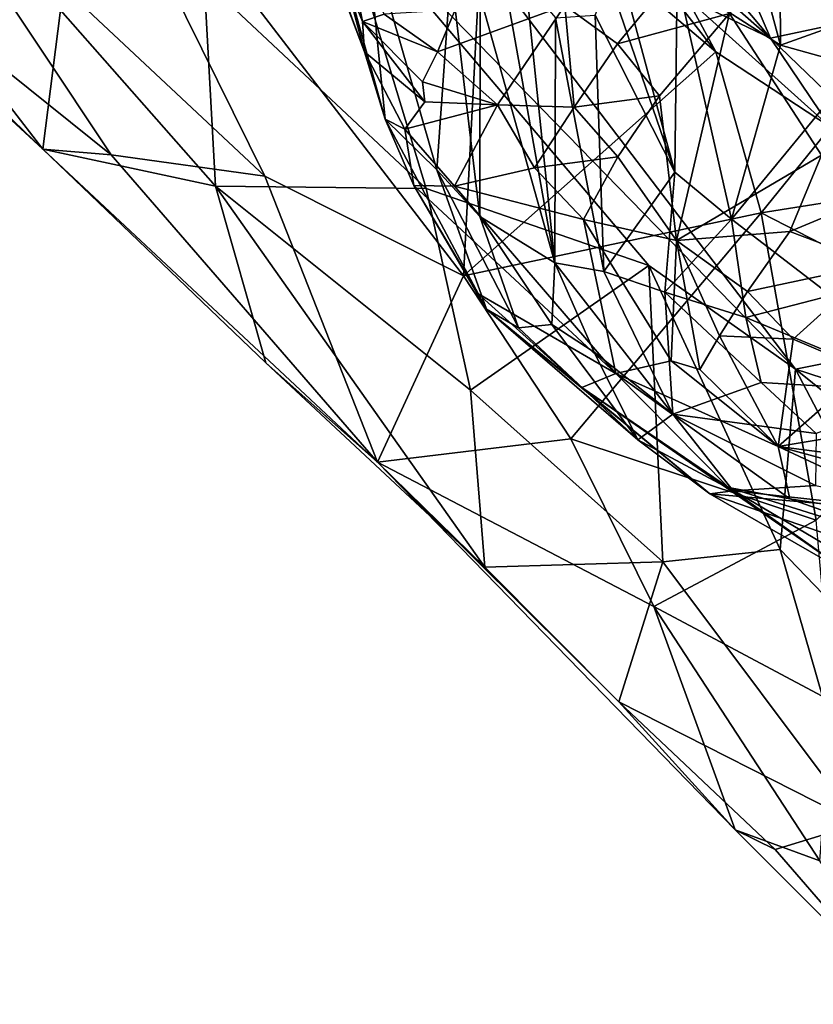
# Model space of a CAD drawing. Units: metres. Extents: x 25.71 to 29.15, y -5.72 to -2.6.
# Drawn here: x 26.31 to 26.55, y -4.74 to -4.45 of the extents above; entities that cross this region are included whole.
import ezdxf

# ---------------------------------------------------------------- set-up
doc = ezdxf.new("R2010")
doc.units = ezdxf.units.M

msp = doc.modelspace()

# ---------------------------------------------------------------- linework, layer by layer
at = {"layer": '1'}
for points in [[(26.54357, -4.54946, -0.14384), (26.40971, -4.37394, -0.14299), (27.51398, -4.35464, -0.15064)], [(26.54357, -4.54946, -0.14384), (27.51398, -4.35464, -0.15064), (26.7256, -4.60868, -0.14793)], [(26.27586, -4.38921, 0.17929), (26.38589, -4.49217, 0.17619), (26.32022, -4.35942, 0.22723)], [(26.32022, -4.35942, 0.22723), (26.38589, -4.49217, 0.17619), (26.44491, -4.52175, 0.20273)], [(26.45147, -4.39722, 0.26874), (26.32022, -4.35942, 0.22723), (26.44491, -4.52175, 0.20273)], [(26.52393, -4.44385, 1.50013), (26.55131, -4.48595, 1.55511), (26.58652, -4.36036, 1.52463)], [(26.50838, -4.43351, 1.01541), (26.51637, -4.36921, 0.95305), (26.53914, -4.45324, 0.9521)], [(26.51637, -4.36921, 0.95305), (26.53862, -4.3733, 0.91769), (26.53914, -4.45324, 0.9521)], [(26.40799, -4.41023, -0.14137), (26.40971, -4.37394, -0.14299), (26.54357, -4.54946, -0.14384)], [(26.56683, -4.4433, 0.91699), (26.53914, -4.45324, 0.9521), (26.53862, -4.3733, 0.91769)], [(26.41549, -4.45525, 1.451), (26.38647, -4.37697, 1.48138), (26.38513, -4.37515, 1.39964)], [(26.40167, -4.40352, 1.36731), (26.41549, -4.45525, 1.451), (26.38513, -4.37515, 1.39964)], [(26.38647, -4.37697, 1.48138), (26.41549, -4.45525, 1.451), (26.41489, -4.44618, 1.47706)], [(26.38647, -4.37697, 1.48138), (26.41489, -4.44618, 1.47706), (26.40878, -4.41546, 1.52153)], [(26.50331, -4.37517, 0.45895), (26.49508, -4.40216, 0.39705), (26.53608, -4.45114, 0.37557)], [(26.50331, -4.37517, 0.45895), (26.53608, -4.45114, 0.37557), (26.58378, -4.44105, 0.48544)], [(26.55544, -4.4396, 0.70898), (26.5211, -4.37945, 0.63562), (26.63438, -4.48055, 0.62005)], [(26.5211, -4.37945, 0.63562), (26.5813, -4.42374, 0.5462), (26.63438, -4.48055, 0.62005)], [(26.27586, -4.38921, 0.17929), (26.22982, -4.39723, 0.07639), (26.34017, -4.48579, 0.12113)], [(26.27586, -4.38921, 0.17929), (26.34017, -4.48579, 0.12113), (26.38589, -4.49217, 0.17619)], [(26.22982, -4.39723, 0.07639), (26.23347, -4.40412, 0.01041), (26.31985, -4.48412, -0.00315)], [(26.22982, -4.39723, 0.07639), (26.31985, -4.48412, -0.00315), (26.34017, -4.48579, 0.12113)], [(26.45147, -4.39722, 0.26874), (26.44491, -4.52175, 0.20273), (26.51984, -4.45523, 0.2743)], [(26.45147, -4.39722, 0.26874), (26.51984, -4.45523, 0.2743), (26.47481, -4.39711, 0.30286)], [(26.47481, -4.39711, 0.30286), (26.51984, -4.45523, 0.2743), (26.51128, -4.43917, 0.28587)], [(26.49508, -4.40216, 0.39705), (26.47481, -4.39711, 0.30286), (26.53608, -4.45114, 0.37557)], [(26.47481, -4.39711, 0.30286), (26.51128, -4.43917, 0.28587), (26.53608, -4.45114, 0.37557)], [(26.40167, -4.40352, 1.36731), (26.4216, -4.4752, 1.3708), (26.41549, -4.45525, 1.451)], [(26.4216, -4.4752, 1.3708), (26.40167, -4.40352, 1.36731), (26.4158, -4.41649, 1.3161)], [(26.23347, -4.40412, 0.01041), (26.27172, -4.42167, -0.04274), (26.31985, -4.48412, -0.00315)], [(26.36782, -4.43398, -0.12003), (26.40799, -4.41023, -0.14137), (26.43384, -4.49583, -0.12221)], [(26.43384, -4.49583, -0.12221), (26.40799, -4.41023, -0.14137), (26.49997, -4.51868, -0.14048)], [(26.49997, -4.51868, -0.14048), (26.40799, -4.41023, -0.14137), (26.54357, -4.54946, -0.14384)], [(26.40878, -4.41546, 1.52153), (26.41489, -4.44618, 1.47706), (26.4213, -4.44407, 1.50455)], [(26.4216, -4.4752, 1.3708), (26.4158, -4.41649, 1.3161), (26.43697, -4.49023, 1.2888)], [(26.4158, -4.41649, 1.3161), (26.44115, -4.43143, 1.2312), (26.43697, -4.49023, 1.2888)], [(26.27172, -4.42167, -0.04274), (26.32513, -4.44281, -0.08082), (26.31985, -4.48412, -0.00315)], [(26.48833, -4.43448, 1.07853), (26.49039, -4.4266, 1.05903), (26.5077, -4.49093, 1.03433)], [(26.5077, -4.49093, 1.03433), (26.49039, -4.4266, 1.05903), (26.50838, -4.43351, 1.01541)], [(26.45611, -4.42861, 1.16633), (26.47201, -4.51788, 1.16232), (26.44987, -4.43872, 1.2063)], [(26.47201, -4.51788, 1.16232), (26.45611, -4.42861, 1.16633), (26.46339, -4.43468, 1.14871)], [(26.43697, -4.49023, 1.2888), (26.44115, -4.43143, 1.2312), (26.44973, -4.50413, 1.24108)], [(26.44973, -4.50413, 1.24108), (26.44115, -4.43143, 1.2312), (26.44987, -4.43872, 1.2063)], [(26.47502, -4.44148, 1.49604), (26.49066, -4.45288, 1.48209), (26.50741, -4.43257, 1.48597)], [(26.50741, -4.43257, 1.48597), (26.49066, -4.45288, 1.48209), (26.52393, -4.44385, 1.50013)], [(26.37124, -4.49508, -0.07307), (26.32513, -4.44281, -0.08082), (26.36782, -4.43398, -0.12003)], [(26.37124, -4.49508, -0.07307), (26.36782, -4.43398, -0.12003), (26.43384, -4.49583, -0.12221)], [(26.47201, -4.51788, 1.16232), (26.46339, -4.43468, 1.14871), (26.47228, -4.44511, 1.12921)], [(26.48407, -4.44435, 1.09701), (26.48833, -4.43448, 1.07853), (26.5077, -4.49093, 1.03433)], [(26.5077, -4.49093, 1.03433), (26.50838, -4.43351, 1.01541), (26.52455, -4.50487, 1.00922)], [(26.52455, -4.50487, 1.00922), (26.50838, -4.43351, 1.01541), (26.53914, -4.45324, 0.9521)], [(26.47201, -4.51788, 1.16232), (26.44973, -4.50413, 1.24108), (26.44987, -4.43872, 1.2063)], [(26.44238, -4.44276, 1.51841), (26.43713, -4.45518, 1.50454), (26.47502, -4.44148, 1.49604)], [(26.43713, -4.45518, 1.50454), (26.45496, -4.471, 1.48046), (26.47502, -4.44148, 1.49604)], [(26.47502, -4.44148, 1.49604), (26.45496, -4.471, 1.48046), (26.47783, -4.47168, 1.47456)], [(26.47502, -4.44148, 1.49604), (26.47783, -4.47168, 1.47456), (26.49066, -4.45288, 1.48209)], [(26.51128, -4.43917, 0.28587), (26.51984, -4.45523, 0.2743), (26.55395, -4.47759, 0.29691)], [(26.53608, -4.45114, 0.37557), (26.51128, -4.43917, 0.28587), (26.55395, -4.47759, 0.29691)], [(26.53608, -4.45114, 0.37557), (26.60409, -4.51663, 0.38235), (26.58378, -4.44105, 0.48544)], [(26.31985, -4.48412, -0.00315), (26.32513, -4.44281, -0.08082), (26.37124, -4.49508, -0.07307)], [(26.4213, -4.44407, 1.50455), (26.41489, -4.44618, 1.47706), (26.43713, -4.45518, 1.50454)], [(26.4213, -4.44407, 1.50455), (26.43713, -4.45518, 1.50454), (26.44238, -4.44276, 1.51841)], [(26.48662, -4.52044, 1.10553), (26.47228, -4.44511, 1.12921), (26.48407, -4.44435, 1.09701)], [(26.48662, -4.52044, 1.10553), (26.48407, -4.44435, 1.09701), (26.5077, -4.49093, 1.03433)], [(26.49066, -4.45288, 1.48209), (26.50313, -4.46828, 1.48885), (26.52393, -4.44385, 1.50013)], [(26.50313, -4.46828, 1.48885), (26.50817, -4.5113, 1.51053), (26.52393, -4.44385, 1.50013)], [(26.52393, -4.44385, 1.50013), (26.50817, -4.5113, 1.51053), (26.55131, -4.48595, 1.55511)], [(26.56187, -4.4596, 0.9354), (26.53914, -4.45324, 0.9521), (26.56683, -4.4433, 0.91699)], [(26.41489, -4.44618, 1.47706), (26.41549, -4.45525, 1.451), (26.43339, -4.47005, 1.46734)], [(26.41489, -4.44618, 1.47706), (26.43339, -4.47005, 1.46734), (26.43276, -4.46417, 1.48707)], [(26.41489, -4.44618, 1.47706), (26.43276, -4.46417, 1.48707), (26.43713, -4.45518, 1.50454)], [(26.47201, -4.51788, 1.16232), (26.47228, -4.44511, 1.12921), (26.48662, -4.52044, 1.10553)], [(26.49066, -4.45288, 1.48209), (26.47783, -4.47168, 1.47456), (26.50313, -4.46828, 1.48885)], [(26.53914, -4.45324, 0.9521), (26.56187, -4.4596, 0.9354), (26.52455, -4.50487, 1.00922)], [(26.53608, -4.45114, 0.37557), (26.55395, -4.47759, 0.29691), (26.60409, -4.51663, 0.38235)], [(26.41549, -4.45525, 1.451), (26.4216, -4.4752, 1.3708), (26.42749, -4.4782, 1.44374)], [(26.41549, -4.45525, 1.451), (26.42749, -4.4782, 1.44374), (26.43339, -4.47005, 1.46734)], [(26.43713, -4.45518, 1.50454), (26.43276, -4.46417, 1.48707), (26.45496, -4.471, 1.48046)], [(26.51984, -4.45523, 0.2743), (26.44491, -4.52175, 0.20273), (26.5334, -4.50308, 0.25695)], [(26.51984, -4.45523, 0.2743), (26.5334, -4.50308, 0.25695), (26.55395, -4.47759, 0.29691)], [(26.52455, -4.50487, 1.00922), (26.56187, -4.4596, 0.9354), (26.55404, -4.52761, 1.01658)], [(26.43276, -4.46417, 1.48707), (26.43339, -4.47005, 1.46734), (26.45496, -4.471, 1.48046)], [(26.43339, -4.47005, 1.46734), (26.42749, -4.4782, 1.44374), (26.45496, -4.471, 1.48046)], [(26.42749, -4.4782, 1.44374), (26.44224, -4.49508, 1.43844), (26.45496, -4.471, 1.48046)], [(26.45496, -4.471, 1.48046), (26.44224, -4.49508, 1.43844), (26.46602, -4.48971, 1.4653)], [(26.45496, -4.471, 1.48046), (26.46602, -4.48971, 1.4653), (26.47783, -4.47168, 1.47456)], [(26.47783, -4.47168, 1.47456), (26.49072, -4.48644, 1.48042), (26.50313, -4.46828, 1.48885)], [(26.50313, -4.46828, 1.48885), (26.49072, -4.48644, 1.48042), (26.50817, -4.5113, 1.51053)], [(26.47783, -4.47168, 1.47456), (26.46602, -4.48971, 1.4653), (26.49072, -4.48644, 1.48042)], [(26.42749, -4.4782, 1.44374), (26.4216, -4.4752, 1.3708), (26.43015, -4.49495, 1.41088)], [(26.4216, -4.4752, 1.3708), (26.43697, -4.49023, 1.2888), (26.45172, -4.53169, 1.31656)], [(26.43015, -4.49495, 1.41088), (26.4216, -4.4752, 1.3708), (26.45172, -4.53169, 1.31656)], [(26.42749, -4.4782, 1.44374), (26.43015, -4.49495, 1.41088), (26.44224, -4.49508, 1.43844)], [(26.5334, -4.50308, 0.25695), (26.56712, -4.49768, 0.27972), (26.55395, -4.47759, 0.29691)], [(26.31985, -4.48412, -0.00315), (26.37124, -4.49508, -0.07307), (26.38613, -4.54759, 0.00328)], [(26.34017, -4.48579, 0.12113), (26.31985, -4.48412, -0.00315), (26.41936, -4.57712, 0.08219)], [(26.31985, -4.48412, -0.00315), (26.38613, -4.54759, 0.00328), (26.41936, -4.57712, 0.08219)], [(26.38589, -4.49217, 0.17619), (26.34017, -4.48579, 0.12113), (26.41936, -4.57712, 0.08219)], [(26.46602, -4.48971, 1.4653), (26.48055, -4.50498, 1.47162), (26.49072, -4.48644, 1.48042)], [(26.49072, -4.48644, 1.48042), (26.48055, -4.50498, 1.47162), (26.50817, -4.5113, 1.51053)], [(26.55131, -4.48595, 1.55511), (26.50817, -4.5113, 1.51053), (26.5419, -4.50857, 1.55171)], [(26.5419, -4.50857, 1.55171), (26.58922, -4.48883, 1.576), (26.55131, -4.48595, 1.55511)], [(26.45172, -4.53169, 1.31656), (26.43697, -4.49023, 1.2888), (26.46123, -4.53721, 1.26618)], [(26.43697, -4.49023, 1.2888), (26.44973, -4.50413, 1.24108), (26.46123, -4.53721, 1.26618)], [(26.46602, -4.48971, 1.4653), (26.44224, -4.49508, 1.43844), (26.48055, -4.50498, 1.47162)], [(26.50471, -4.52659, 1.06958), (26.48662, -4.52044, 1.10553), (26.5077, -4.49093, 1.03433)], [(26.50471, -4.52659, 1.06958), (26.5077, -4.49093, 1.03433), (26.52455, -4.50487, 1.00922)], [(26.5419, -4.50857, 1.55171), (26.56754, -4.51829, 1.5633), (26.58922, -4.48883, 1.576)], [(26.44491, -4.52175, 0.20273), (26.38589, -4.49217, 0.17619), (26.41936, -4.57712, 0.08219)], [(26.38613, -4.54759, 0.00328), (26.37124, -4.49508, -0.07307), (26.45127, -4.6083, -0.01827)], [(26.45127, -4.6083, -0.01827), (26.37124, -4.49508, -0.07307), (26.447, -4.55569, -0.08571)], [(26.447, -4.55569, -0.08571), (26.37124, -4.49508, -0.07307), (26.43384, -4.49583, -0.12221)], [(26.43015, -4.49495, 1.41088), (26.45172, -4.53169, 1.31656), (26.4492, -4.52696, 1.39563)], [(26.43015, -4.49495, 1.41088), (26.4492, -4.52696, 1.39563), (26.49019, -4.55071, 1.45258)], [(26.44224, -4.49508, 1.43844), (26.43015, -4.49495, 1.41088), (26.49019, -4.55071, 1.45258)], [(26.447, -4.55569, -0.08571), (26.43384, -4.49583, -0.12221), (26.49997, -4.51868, -0.14048)], [(26.44224, -4.49508, 1.43844), (26.49019, -4.55071, 1.45258), (26.48055, -4.50498, 1.47162)], [(26.56712, -4.49768, 0.27972), (26.5334, -4.50308, 0.25695), (26.60548, -4.54009, 0.2722)], [(26.44491, -4.52175, 0.20273), (26.47677, -4.57018, 0.18343), (26.5334, -4.50308, 0.25695)], [(26.5334, -4.50308, 0.25695), (26.47677, -4.57018, 0.18343), (26.54968, -4.59434, 0.21849)], [(26.5334, -4.50308, 0.25695), (26.54968, -4.59434, 0.21849), (26.60548, -4.54009, 0.2722)], [(26.44973, -4.50413, 1.24108), (26.47117, -4.53621, 1.19835), (26.46123, -4.53721, 1.26618)], [(26.44973, -4.50413, 1.24108), (26.47201, -4.51788, 1.16232), (26.47117, -4.53621, 1.19835)], [(26.48055, -4.50498, 1.47162), (26.49019, -4.55071, 1.45258), (26.5066, -4.54697, 1.50226)], [(26.50817, -4.5113, 1.51053), (26.48055, -4.50498, 1.47162), (26.5066, -4.54697, 1.50226)], [(26.50471, -4.52659, 1.06958), (26.52455, -4.50487, 1.00922), (26.52884, -4.53415, 1.04279)], [(26.52884, -4.53415, 1.04279), (26.52455, -4.50487, 1.00922), (26.55404, -4.52761, 1.01658)], [(26.50817, -4.5113, 1.51053), (26.52933, -4.52643, 1.54452), (26.5419, -4.50857, 1.55171)], [(26.5419, -4.50857, 1.55171), (26.52933, -4.52643, 1.54452), (26.56754, -4.51829, 1.5633)], [(26.50817, -4.5113, 1.51053), (26.5066, -4.54697, 1.50226), (26.51516, -4.54955, 1.51618)], [(26.50817, -4.5113, 1.51053), (26.51516, -4.54955, 1.51618), (26.52101, -4.53954, 1.53199)], [(26.50817, -4.5113, 1.51053), (26.52101, -4.53954, 1.53199), (26.52933, -4.52643, 1.54452)], [(26.447, -4.55569, -0.08571), (26.49997, -4.51868, -0.14048), (26.50412, -4.60666, -0.09426)], [(26.47201, -4.51788, 1.16232), (26.4837, -4.54438, 1.16599), (26.47117, -4.53621, 1.19835)], [(26.47201, -4.51788, 1.16232), (26.50715, -4.56287, 1.12991), (26.4837, -4.54438, 1.16599)], [(26.47201, -4.51788, 1.16232), (26.48662, -4.52044, 1.10553), (26.50715, -4.56287, 1.12991)], [(26.48662, -4.52044, 1.10553), (26.50471, -4.52659, 1.06958), (26.50715, -4.56287, 1.12991)], [(26.50412, -4.60666, -0.09426), (26.49997, -4.51868, -0.14048), (26.539, -4.60302, -0.1219)], [(26.539, -4.60302, -0.1219), (26.49997, -4.51868, -0.14048), (26.54357, -4.54946, -0.14384)], [(26.52933, -4.52643, 1.54452), (26.54285, -4.54052, 1.54968), (26.56754, -4.51829, 1.5633)], [(26.56754, -4.51829, 1.5633), (26.54285, -4.54052, 1.54968), (26.56423, -4.54965, 1.55055)], [(26.44491, -4.52175, 0.20273), (26.41936, -4.57712, 0.08219), (26.47677, -4.57018, 0.18343)], [(26.52933, -4.52643, 1.54452), (26.52101, -4.53954, 1.53199), (26.54285, -4.54052, 1.54968)], [(26.4492, -4.52696, 1.39563), (26.45172, -4.53169, 1.31656), (26.4801, -4.55489, 1.39616)], [(26.4492, -4.52696, 1.39563), (26.4801, -4.55489, 1.39616), (26.49019, -4.55071, 1.45258)], [(26.50715, -4.56287, 1.12991), (26.50471, -4.52659, 1.06958), (26.53339, -4.55343, 1.07175)], [(26.50471, -4.52659, 1.06958), (26.52884, -4.53415, 1.04279), (26.53339, -4.55343, 1.07175)], [(26.52884, -4.53415, 1.04279), (26.55404, -4.52761, 1.01658), (26.58218, -4.5563, 1.05095)], [(26.45172, -4.53169, 1.31656), (26.51809, -4.58645, 1.26205), (26.4801, -4.55489, 1.39616)], [(26.45172, -4.53169, 1.31656), (26.46123, -4.53721, 1.26618), (26.49667, -4.57041, 1.23998)], [(26.51809, -4.58645, 1.26205), (26.45172, -4.53169, 1.31656), (26.49667, -4.57041, 1.23998)], [(26.53339, -4.55343, 1.07175), (26.52884, -4.53415, 1.04279), (26.58218, -4.5563, 1.05095)], [(26.46123, -4.53721, 1.26618), (26.47117, -4.53621, 1.19835), (26.49667, -4.57041, 1.23998)], [(26.47117, -4.53621, 1.19835), (26.4837, -4.54438, 1.16599), (26.49667, -4.57041, 1.23998)], [(26.52101, -4.53954, 1.53199), (26.51516, -4.54955, 1.51618), (26.53842, -4.57248, 1.52285)], [(26.52101, -4.53954, 1.53199), (26.53842, -4.57248, 1.52285), (26.54285, -4.54052, 1.54968)], [(26.54285, -4.54052, 1.54968), (26.53842, -4.57248, 1.52285), (26.56423, -4.54965, 1.55055)], [(26.4837, -4.54438, 1.16599), (26.50715, -4.56287, 1.12991), (26.49667, -4.57041, 1.23998)], [(26.5066, -4.54697, 1.50226), (26.49019, -4.55071, 1.45258), (26.53842, -4.57248, 1.52285)], [(26.51516, -4.54955, 1.51618), (26.5066, -4.54697, 1.50226), (26.53842, -4.57248, 1.52285)], [(26.41936, -4.57712, 0.08219), (26.38613, -4.54759, 0.00328), (26.45127, -4.6083, -0.01827)], [(26.6032, -4.56165, 1.53866), (26.56423, -4.54965, 1.55055), (26.53842, -4.57248, 1.52285)], [(26.61065, -4.67737, -0.12041), (26.539, -4.60302, -0.1219), (26.54357, -4.54946, -0.14384)], [(26.63552, -4.62329, -0.14638), (26.61065, -4.67737, -0.12041), (26.54357, -4.54946, -0.14384)], [(26.63552, -4.62329, -0.14638), (26.54357, -4.54946, -0.14384), (26.7256, -4.60868, -0.14793)], [(26.4801, -4.55489, 1.39616), (26.52365, -4.58456, 1.44105), (26.49019, -4.55071, 1.45258)], [(26.53842, -4.57248, 1.52285), (26.49019, -4.55071, 1.45258), (26.54189, -4.58801, 1.48002)], [(26.49019, -4.55071, 1.45258), (26.52365, -4.58456, 1.44105), (26.54189, -4.58801, 1.48002)], [(26.45127, -4.6083, -0.01827), (26.447, -4.55569, -0.08571), (26.50412, -4.60666, -0.09426)], [(26.4801, -4.55489, 1.39616), (26.51809, -4.58645, 1.26205), (26.56213, -4.61179, 1.34266)], [(26.52365, -4.58456, 1.44105), (26.4801, -4.55489, 1.39616), (26.56213, -4.61179, 1.34266)], [(26.50715, -4.56287, 1.12991), (26.53339, -4.55343, 1.07175), (26.5497, -4.56861, 1.08939)], [(26.5497, -4.56861, 1.08939), (26.53339, -4.55343, 1.07175), (26.58218, -4.5563, 1.05095)], [(26.6032, -4.56165, 1.53866), (26.53842, -4.57248, 1.52285), (26.6156, -4.58229, 1.52241)], [(26.49667, -4.57041, 1.23998), (26.50715, -4.56287, 1.12991), (26.52508, -4.58559, 1.21755)], [(26.52508, -4.58559, 1.21755), (26.50715, -4.56287, 1.12991), (26.54951, -4.58405, 1.15936)], [(26.50715, -4.56287, 1.12991), (26.5497, -4.56861, 1.08939), (26.54951, -4.58405, 1.15936)], [(26.41936, -4.57712, 0.08219), (26.5015, -4.61996, 0.1537), (26.47677, -4.57018, 0.18343)], [(26.47677, -4.57018, 0.18343), (26.5015, -4.61996, 0.1537), (26.54968, -4.59434, 0.21849)], [(26.49667, -4.57041, 1.23998), (26.52508, -4.58559, 1.21755), (26.51809, -4.58645, 1.26205)], [(26.53842, -4.57248, 1.52285), (26.54189, -4.58801, 1.48002), (26.58665, -4.59504, 1.49082)], [(26.53842, -4.57248, 1.52285), (26.58665, -4.59504, 1.49082), (26.61147, -4.59222, 1.50475)], [(26.53842, -4.57248, 1.52285), (26.61147, -4.59222, 1.50475), (26.6156, -4.58229, 1.52241)], [(26.45127, -4.6083, -0.01827), (26.49103, -4.64825, -0.00786), (26.41936, -4.57712, 0.08219)], [(26.41936, -4.57712, 0.08219), (26.49103, -4.64825, -0.00786), (26.52558, -4.68623, 0.05516)], [(26.5015, -4.61996, 0.1537), (26.41936, -4.57712, 0.08219), (26.52558, -4.68623, 0.05516)], [(26.57831, -4.61685, 1.39962), (26.52365, -4.58456, 1.44105), (26.56213, -4.61179, 1.34266)], [(26.52365, -4.58456, 1.44105), (26.57831, -4.61685, 1.39962), (26.59911, -4.60825, 1.45924)], [(26.54189, -4.58801, 1.48002), (26.52365, -4.58456, 1.44105), (26.59911, -4.60825, 1.45924)], [(26.52508, -4.58559, 1.21755), (26.54951, -4.58405, 1.15936), (26.59623, -4.59333, 1.21958)], [(26.51809, -4.58645, 1.26205), (26.52508, -4.58559, 1.21755), (26.59623, -4.59333, 1.21958)], [(26.58276, -4.60874, 1.28299), (26.56213, -4.61179, 1.34266), (26.51809, -4.58645, 1.26205)], [(26.51809, -4.58645, 1.26205), (26.59623, -4.59333, 1.21958), (26.58276, -4.60874, 1.28299)], [(26.54189, -4.58801, 1.48002), (26.59911, -4.60825, 1.45924), (26.58665, -4.59504, 1.49082)], [(26.5015, -4.61996, 0.1537), (26.55445, -4.64812, 0.18007), (26.54968, -4.59434, 0.21849)], [(26.5625, -4.68453, -0.07119), (26.50412, -4.60666, -0.09426), (26.539, -4.60302, -0.1219)], [(26.5625, -4.68453, -0.07119), (26.539, -4.60302, -0.1219), (26.61065, -4.67737, -0.12041)], [(26.50412, -4.60666, -0.09426), (26.49103, -4.64825, -0.00786), (26.45127, -4.6083, -0.01827)], [(26.49103, -4.64825, -0.00786), (26.50412, -4.60666, -0.09426), (26.5625, -4.68453, -0.07119)], [(26.5015, -4.61996, 0.1537), (26.52558, -4.68623, 0.05516), (26.55083, -4.69549, 0.10514)], [(26.5015, -4.61996, 0.1537), (26.55083, -4.69549, 0.10514), (26.55445, -4.64812, 0.18007)], [(26.52558, -4.68623, 0.05516), (26.49103, -4.64825, -0.00786), (26.53756, -4.69214, -0.00357)], [(26.49103, -4.64825, -0.00786), (26.5625, -4.68453, -0.07119), (26.53756, -4.69214, -0.00357)], [(26.52558, -4.68623, 0.05516), (26.53756, -4.69214, -0.00357), (26.57737, -4.73809, 0.02852)], [(26.55083, -4.69549, 0.10514), (26.52558, -4.68623, 0.05516), (26.57737, -4.73809, 0.02852)], [(26.57737, -4.73809, 0.02852), (26.53756, -4.69214, -0.00357), (26.5625, -4.68453, -0.07119)]]:
    msp.add_3dface(points, dxfattribs=at)

doc.saveas('drawing.dxf')
